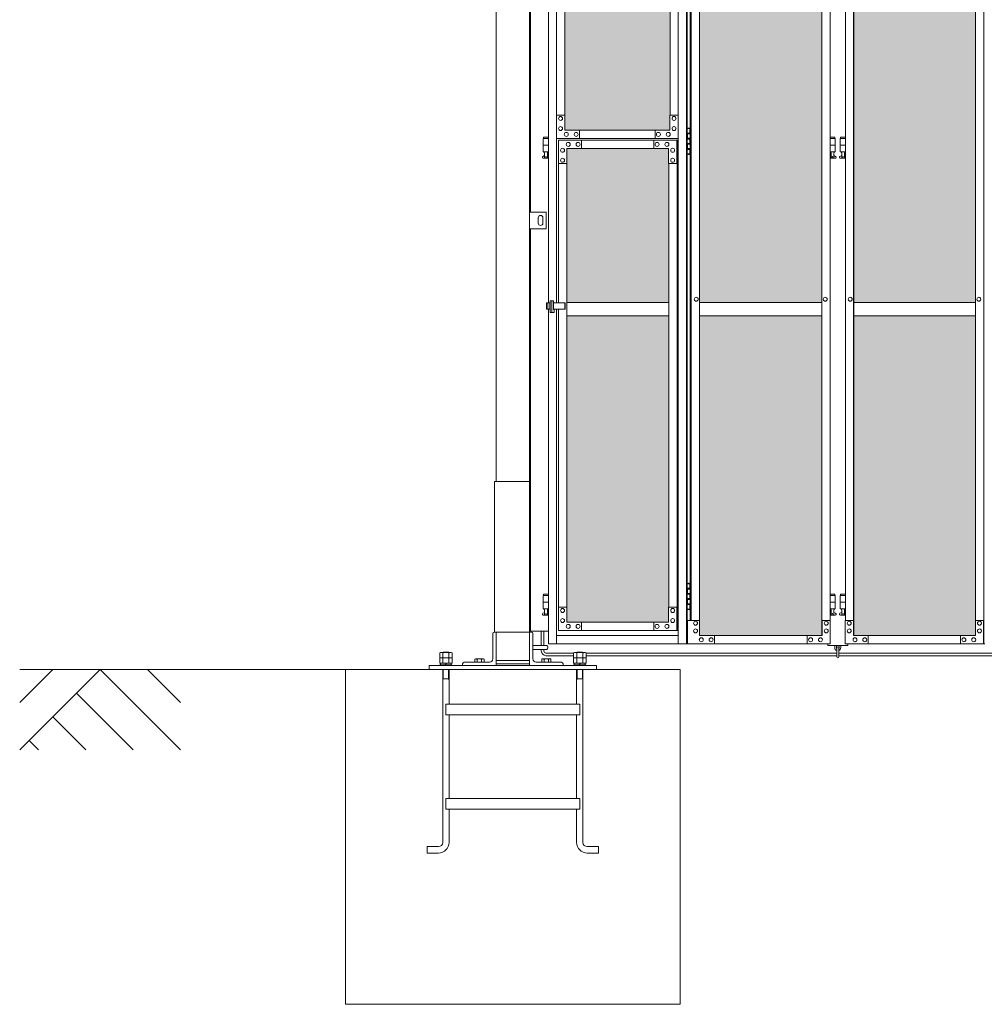
# Model space of a CAD drawing. Units: millimetres. Extents: x 4177 to 33146, y 470 to 10711.
# Drawn here: x 4177 to 7058, y 1248 to 4190 of the extents above; entities that cross this region are included whole.
import ezdxf

# ---------------------------------------------------------------- set-up
doc = ezdxf.new("R2010")
doc.units = ezdxf.units.MM
for name, color, linetype, lineweight in [('ハッチング', 171, 'Continuous', 9), ('実線', 3, 'Continuous', 18), ('細線', 4, 'Continuous', 9)]:
    doc.layers.add(name, color=color, linetype=linetype, lineweight=lineweight)

msp = doc.modelspace()

# ---------------------------------------------------------------- hatches: boundary and pattern name
at = {"layer": 'ハッチング', "ltscale": 0.05}
h = msp.add_hatch(dxfattribs=at)
h.set_pattern_fill('AR-B816', color=256, scale=0.2)
h.paths.add_polyline_path([(5805.7, 4344.6), (6119.6, 4344.6), (6119.6, 5274.6), (5805.7, 5274.6)])
h.paths.add_polyline_path([(6572.7, 5299.6), (6207.9, 5299.6), (6207.4, 5254.6), (6207.4, 4344.6), (6572.7, 4344.6)])
h.paths.add_polyline_path([(7031.4, 5254.6), (7031.4, 5299.6), (6667.9, 5299.6), (6667.9, 4344.6), (7031.9, 4344.6), (7031.9, 5254.6)], is_closed=False)
h.paths.add_polyline_path([(7460.3, 5299.6), (7096.8, 5299.6), (7096.3, 5254.6), (7096.3, 4344.6), (7460.3, 4344.6)])
h.paths.add_polyline_path([(7555.3, 4344.6), (7919.3, 4344.6), (7918.8, 5254.6), (7918.8, 5299.6), (7555.3, 5299.6)])
h.paths.add_polyline_path([(8347.7, 5299.6), (7984.2, 5299.6), (7983.7, 5254.6), (7983.7, 4344.6), (8347.7, 4344.6)])
h.paths.add_polyline_path([(8806.2, 5254.6), (8806.2, 5299.6), (8442.7, 5299.6), (8442.7, 4344.6), (8806.7, 4344.6), (8806.7, 5254.6)], is_closed=False)
h.paths.add_polyline_path([(9235.1, 5299.6), (8871.6, 5299.6), (8871.1, 5254.6), (8871.1, 4344.6), (9235.1, 4344.6)])
h.paths.add_polyline_path([(9330.1, 4344.6), (9694.1, 4344.6), (9693.6, 5254.6), (9693.6, 5299.6), (9330.1, 5299.6)])
h.paths.add_polyline_path([(9758.5, 4344.6), (10122.5, 4344.6), (10122.5, 5299.6), (9759, 5299.6), (9758.5, 5254.6)])
h.paths.add_polyline_path([(10641, 5254.6), (10641, 5299.6), (10277.5, 5299.6), (10277.5, 4344.6), (10641.5, 4344.6), (10641.5, 5254.6)], is_closed=False)
h.paths.add_polyline_path([(10705.9, 4344.6), (11069.9, 4344.6), (11069.9, 5299.6), (10706.4, 5299.6), (10705.9, 5254.6)])
h.paths.add_polyline_path([(11164.9, 4344.6), (11528.9, 4344.6), (11528.4, 5254.6), (11528.4, 5299.6), (11164.9, 5299.6)])
h.paths.add_polyline_path([(11593.3, 4344.6), (11957.3, 4344.6), (11957.3, 5299.6), (11593.8, 5299.6), (11593.3, 5254.6)])
h.paths.add_polyline_path([(12052.3, 4344.6), (12416.3, 4344.6), (12415.8, 5254.6), (12415.8, 5299.6), (12052.3, 5299.6)])
h.paths.add_polyline_path([(12480.7, 4344.6), (12844.7, 4344.6), (12844.7, 5299.6), (12481.2, 5299.6), (12480.7, 5254.6)])
h.paths.add_polyline_path([(12939.7, 4344.6), (13303.7, 4344.6), (13303.2, 5254.6), (13303.2, 5299.6), (12939.7, 5299.6)])
h.paths.add_polyline_path([(13368.1, 4344.6), (13732.1, 4344.6), (13732.1, 5299.6), (13368.6, 5299.6), (13368.1, 5254.6)])
h.paths.add_polyline_path([(14190.6, 5254.6), (14190.6, 5299.6), (13827.1, 5299.6), (13827.1, 4344.6), (14191.1, 4344.6), (14191.1, 5254.6)], is_closed=False)
h.paths.add_polyline_path([(14619.5, 5299.6), (14256, 5299.6), (14255.5, 5254.6), (14255.5, 4344.6), (14619.5, 4344.6)])
h.paths.add_polyline_path([(5805.7, 4304.6), (5805.7, 3859.6), (5849.5, 3859.6), (6075, 3859.6), (6119.2, 3859.6), (6119.6, 3904.6), (6119.6, 4304.6)])
h.paths.add_polyline_path([(5811.6, 3344.6), (6115.7, 3344.6), (6115.3, 3759.6), (6115.3, 3804.6), (6071, 3804.6), (5855, 3804.6), (5811.6, 3804.6)])
h.paths.add_polyline_path([(5811.6, 2389.6), (5855.4, 2389.6), (6071, 2389.6), (6115.3, 2389.6), (6115.7, 2434.6), (6115.7, 3304.6), (5811.6, 3304.6)])
h.paths.add_polyline_path([(6572.7, 2349.6), (6572.7, 3304.6), (6207.4, 3304.6), (6207.9, 2394.6), (6207.9, 2349.6), (6252.1, 2349.6), (6529.4, 2349.6)])
h.paths.add_polyline_path([(6572.7, 3344.6), (6572.7, 4304.6), (6207.4, 4304.6), (6207.4, 3344.6)])
h.paths.add_polyline_path([(6667.9, 4304.6), (6667.9, 3344.6), (7031.9, 3344.6), (7031.9, 4304.6)])
h.paths.add_polyline_path([(6667.9, 3304.6), (6667.9, 2349.6), (6711.5, 2349.6), (6987.4, 2349.6), (7031.4, 2349.6), (7031.9, 2394.6), (7031.9, 3304.6)])
h.paths.add_polyline_path([(7460.3, 2349.6), (7460.3, 3304.6), (7096.3, 3304.6), (7096.8, 2394.6), (7096.8, 2349.6), (7140.8, 2349.6), (7417.2, 2349.6)])
h.paths.add_polyline_path([(7096.3, 3344.6), (7460.3, 3344.6), (7460.3, 4304.6), (7096.3, 4304.6)])
h.paths.add_polyline_path([(7555.3, 4304.6), (7555.3, 3344.6), (7919.3, 3344.6), (7919.3, 4304.6)])
h.paths.add_polyline_path([(7555.3, 3304.6), (7555.3, 2349.6), (7598.9, 2349.6), (7874.8, 2349.6), (7918.8, 2349.6), (7919.3, 2394.6), (7919.3, 3304.6)])
h.paths.add_polyline_path([(8347.7, 2349.6), (8347.7, 3304.6), (7983.7, 3304.6), (7984.2, 2394.6), (7984.2, 2349.6), (8028.2, 2349.6), (8304.6, 2349.6)])
h.paths.add_polyline_path([(7983.7, 3344.6), (8347.7, 3344.6), (8347.7, 4304.6), (7983.7, 4304.6)])
h.paths.add_polyline_path([(8442.7, 4304.6), (8442.7, 3344.6), (8806.7, 3344.6), (8806.7, 4304.6)])
h.paths.add_polyline_path([(8442.7, 3304.6), (8442.7, 2349.6), (8486.3, 2349.6), (8762.2, 2349.6), (8806.2, 2349.6), (8806.7, 2394.6), (8806.7, 3304.6)])
h.paths.add_polyline_path([(9235.1, 2349.6), (9235.1, 3304.6), (8871.1, 3304.6), (8871.6, 2394.6), (8871.6, 2349.6), (8915.6, 2349.6), (9192, 2349.6)])
h.paths.add_polyline_path([(8871.1, 3344.6), (9235.1, 3344.6), (9235.1, 4304.6), (8871.1, 4304.6)])
h.paths.add_polyline_path([(9330.1, 4304.6), (9330.1, 3344.6), (9694.1, 3344.6), (9694.1, 4304.6)])
h.paths.add_polyline_path([(9330.1, 3304.6), (9330.1, 2349.6), (9373.7, 2349.6), (9649.6, 2349.6), (9693.6, 2349.6), (9694.1, 2394.6), (9694.1, 3304.6)])
h.paths.add_polyline_path([(10122.5, 2349.6), (10122.5, 3304.6), (9758.5, 3304.6), (9759, 2394.6), (9759, 2349.6), (9803, 2349.6), (10079.4, 2349.6)])
h.paths.add_polyline_path([(9758.5, 3344.6), (10122.5, 3344.6), (10122.5, 4304.6), (9758.5, 4304.6)])
h.paths.add_polyline_path([(10277.5, 4304.6), (10277.5, 3344.6), (10641.5, 3344.6), (10641.5, 4304.6)])
h.paths.add_polyline_path([(10277.5, 3304.6), (10277.5, 2349.6), (10321.1, 2349.6), (10597, 2349.6), (10641, 2349.6), (10641.5, 2394.6), (10641.5, 3304.6)])
h.paths.add_polyline_path([(11069.9, 2349.6), (11069.9, 3304.6), (10705.9, 3304.6), (10706.4, 2394.6), (10706.4, 2349.6), (10750.4, 2349.6), (11026.8, 2349.6)])
h.paths.add_polyline_path([(10705.9, 3344.6), (11069.9, 3344.6), (11069.9, 4304.6), (10705.9, 4304.6)])
h.paths.add_polyline_path([(11164.9, 3304.6), (11164.9, 2349.6), (11208.5, 2349.6), (11484.4, 2349.6), (11528.4, 2349.6), (11528.9, 2394.6), (11528.9, 3304.6)])
h.paths.add_polyline_path([(11164.9, 4304.6), (11164.9, 3344.6), (11528.9, 3344.6), (11528.9, 4304.6)])
h.paths.add_polyline_path([(11593.3, 3344.6), (11957.3, 3344.6), (11957.3, 4304.6), (11593.3, 4304.6)])
h.paths.add_polyline_path([(11957.3, 2349.6), (11957.3, 3304.6), (11593.3, 3304.6), (11593.8, 2394.6), (11593.8, 2349.6), (11637.8, 2349.6), (11914.2, 2349.6)])
h.paths.add_polyline_path([(12052.3, 3304.6), (12052.3, 2349.6), (12095.9, 2349.6), (12371.8, 2349.6), (12415.8, 2349.6), (12416.3, 2394.6), (12416.3, 3304.6)])
h.paths.add_polyline_path([(12052.3, 4304.6), (12052.3, 3344.6), (12416.3, 3344.6), (12416.3, 4304.6)])
h.paths.add_polyline_path([(12480.7, 3344.6), (12844.7, 3344.6), (12844.7, 4304.6), (12480.7, 4304.6)])
h.paths.add_polyline_path([(12844.7, 2349.6), (12844.7, 3304.6), (12480.7, 3304.6), (12481.2, 2394.6), (12481.2, 2349.6), (12525.2, 2349.6), (12801.6, 2349.6)])
h.paths.add_polyline_path([(12939.7, 3304.6), (12939.7, 2349.6), (12983.3, 2349.6), (13259.2, 2349.6), (13303.2, 2349.6), (13303.7, 2394.6), (13303.7, 3304.6)])
h.paths.add_polyline_path([(12939.7, 4304.6), (12939.7, 3344.6), (13303.7, 3344.6), (13303.7, 4304.6)])
h.paths.add_polyline_path([(13368.1, 3344.6), (13732.1, 3344.6), (13732.1, 4304.6), (13368.1, 4304.6)])
h.paths.add_polyline_path([(13732.1, 2349.6), (13732.1, 3304.6), (13368.1, 3304.6), (13368.6, 2394.6), (13368.6, 2349.6), (13412.6, 2349.6), (13689, 2349.6)])
h.paths.add_polyline_path([(13827.1, 3304.6), (13827.1, 2349.6), (13870.7, 2349.6), (14146.6, 2349.6), (14190.6, 2349.6), (14191.1, 2394.6), (14191.1, 3304.6)])
h.paths.add_polyline_path([(13827.1, 4304.6), (13827.1, 3344.6), (14191.1, 3344.6), (14191.1, 4304.6)])
h.paths.add_polyline_path([(14255.5, 3344.6), (14619.5, 3344.6), (14619.5, 4304.6), (14255.5, 4304.6)])
h.paths.add_polyline_path([(14256, 2349.6), (14300, 2349.6), (14576.4, 2349.6), (14619.5, 2349.6), (14619.5, 3304.6), (14255.5, 3304.6), (14256, 2394.6)])
h.paths.add_polyline_path([(18644.1, 3304.6), (18271.6, 3304.6), (18271.6, 2394.6), (18271.6, 2349.6), (18316.6, 2349.6), (18595.7, 2349.6), (18606.1, 2360), (18651.1, 2366), (18644.1, 2394.6)])
h.paths.add_polyline_path([(18644.1, 4304.6), (18271.6, 4304.6), (18271.6, 3344.6), (18644.1, 3344.6)])
h.paths.add_polyline_path([(18644.1, 5254.6), (18644.1, 5299.6), (18599.1, 5299.6), (18316.6, 5299.6), (18271.6, 5299.6), (18271.6, 5254.6), (18271.6, 4344.6), (18644.1, 4344.6)])

# ---------------------------------------------------------------- linework, layer by layer
at = {"layer": '実線', "ltscale": 0.05}
for p, q in [((5600, 7260), (5600, 2810)), ((5700, 6860), (5700, 2260)), ((5703, 3615), (5703, 5950)), ((5750, 3615), (5700, 3615)), ((5700, 3615), (5700, 3565)), ((5726, 3598), (5726, 3590)), ((5726, 3582), (5726, 3590)), ((5740, 3598), (5740, 3590)), ((5740, 3582), (5740, 3590)), ((5750, 3565), (5750, 3615)), ((5700, 3565), (5750, 3565)), ((5703, 2363), (5703, 3565)), ((5811.6, 3344.6), (6115.7, 3344.6)), ((6207.4, 3344.6), (6572.7, 3344.6)), ((6667.9, 3344.6), (7031.9, 3344.6)), ((6115.7, 3304.6), (5811.6, 3304.6)), ((6572.7, 3304.6), (6207.4, 3304.6)), ((7031.9, 3304.6), (6667.9, 3304.6)), ((5756.2, 2363), (5703, 2363)), ((5434, 2299.4), (5431.5, 2298)), ((5431.5, 2298), (5431.5, 2283.4)), ((5466, 2299.4), (5434, 2299.4)), ((5440.8, 2298), (5440.8, 2283.4)), ((5459.2, 2298), (5459.2, 2283.4)), ((5466, 2299.4), (5468.5, 2298)), ((5468.5, 2298), (5468.5, 2283.4)), ((5834, 2299.4), (5831.5, 2298)), ((5831.5, 2298), (5831.5, 2283.4)), ((5866, 2299.4), (5834, 2299.4)), ((5840.8, 2298), (5840.8, 2283.4)), ((5859.2, 2298), (5859.2, 2283.4)), ((5866, 2299.4), (5868.5, 2298)), ((5868.5, 2298), (5868.5, 2283.4)), ((5468.5, 2283.4), (5431.5, 2283.4)), ((5434, 2283.4), (5431.5, 2282)), ((5431.5, 2282), (5431.5, 2267.4)), ((5468.5, 2267.4), (5431.5, 2267.4)), ((5433.6, 2267.4), (5433.6, 2262.6)), ((5440.8, 2282), (5440.8, 2267.4)), ((5450, 2267.4), (5448.7, 2262.6)), ((5450, 2262.6), (5451.3, 2267.4)), ((5459.2, 2282), (5459.2, 2267.4)), ((5466, 2283.4), (5468.5, 2282)), ((5466.3, 2267.4), (5466.3, 2262.6)), ((5468.5, 2282), (5468.5, 2267.4)), ((5868.5, 2283.4), (5831.5, 2283.4)), ((5834, 2283.4), (5831.5, 2282)), ((5831.5, 2282), (5831.5, 2267.4)), ((5868.5, 2267.4), (5831.5, 2267.4)), ((5833.6, 2267.4), (5833.6, 2262.6)), ((5840.8, 2282), (5840.8, 2267.4)), ((5850, 2267.4), (5848.7, 2262.6)), ((5850, 2262.6), (5851.3, 2267.4)), ((5859.2, 2282), (5859.2, 2267.4)), ((5866, 2283.4), (5868.5, 2282)), ((5866.3, 2267.4), (5866.3, 2262.6)), ((5868.5, 2282), (5868.5, 2267.4)), ((5468, 2262.6), (5432, 2262.6)), ((5432, 2262.6), (5432, 2260)), ((5468, 2262.6), (5468, 2260)), ((5868, 2262.6), (5832, 2262.6)), ((5832, 2262.6), (5832, 2260)), ((5868, 2262.6), (5868, 2260))]:
    msp.add_line(p, q, dxfattribs=at)
at = {"layer": '実線'}
for p, q in [((5756.2, 5324.6), (5756.2, 3344.1)), ((5780.8, 5324.6), (5780.8, 3904.6)), ((6144.2, 5324.6), (6144.2, 2324.6)), ((6168.8, 5324.6), (6168.8, 2324.6)), ((6171, 5324.6), (6171, 2324.6)), ((6171, 3864.6), (6178.9, 3864.6)), ((6174.4, 3866.1), (6171.9, 3865.6)), ((6171.9, 3864.6), (6171.9, 3865.6)), ((6175.4, 3866.1), (6174.4, 3866.1)), ((6175.4, 3866.1), (6176.4, 3866.1)), ((6176.4, 3866.1), (6178.9, 3865.6)), ((6178.9, 3864.6), (6178.9, 3865.6)), ((6178.9, 3848.6), (6178.9, 3864.6)), ((6179.4, 3864.6), (6179.8, 3864.6)), ((6179.4, 3848.6), (6179.4, 3864.6)), ((5756.2, 3834.6), (5740.5, 3834.6)), ((5740.5, 3834.6), (5740.5, 3794.6)), ((5741.5, 3838.6), (5741.5, 3834.6)), ((5741.5, 3838.6), (5756.2, 3838.6)), ((5780.8, 3834.6), (5780.8, 3344.1)), ((6171.4, 3851.1), (6178.9, 3851.1)), ((6171.4, 3851.1), (6171.4, 3833.1)), ((6171.4, 3833.1), (6178.9, 3833.1)), ((6171.9, 3851.1), (6171.9, 3833.1)), ((6171.9, 3848.6), (6179.4, 3848.6)), ((6171.9, 3835.6), (6179.4, 3835.6)), ((6178.9, 3817.6), (6178.9, 3835.6)), ((6179.4, 3817.6), (6179.4, 3835.6)), ((6597.6, 3838.6), (6611.9, 3838.6)), ((6612.9, 3834.6), (6597.6, 3834.6)), ((6611.9, 3838.6), (6611.9, 3834.6)), ((6612.9, 3834.6), (6612.9, 3794.6)), ((6643.1, 3834.6), (6627.9, 3834.6)), ((6627.9, 3834.6), (6627.9, 3794.6)), ((6628.9, 3838.6), (6628.9, 3834.6)), ((6628.9, 3838.6), (6643.1, 3838.6)), ((5756.2, 3814.6), (5740.5, 3814.6)), ((6171.4, 3820.1), (6171.9, 3820.1)), ((6171.4, 3820.1), (6171.4, 3802.1)), ((6171.4, 3802.1), (6178.9, 3802.1)), ((6171.9, 3820.1), (6178.9, 3820.1)), ((6171.9, 3820.1), (6171.9, 3802.1)), ((6171.9, 3817.6), (6179.4, 3817.6)), ((6171.9, 3804.6), (6179.4, 3804.6)), ((6178.9, 3788.6), (6178.9, 3804.6)), ((6179.4, 3788.6), (6179.4, 3804.6)), ((6612.9, 3814.6), (6597.6, 3814.6)), ((6643.1, 3814.6), (6627.9, 3814.6)), ((5739.6, 3781.2), (5744.8, 3784)), ((5756.2, 3794.6), (5740.5, 3794.6)), ((5741, 3775.6), (5756.2, 3775.6)), ((5744, 3794.6), (5744, 3791.6)), ((5744, 3791.6), (5744.8, 3791.6)), ((5744.8, 3776.6), (5744.8, 3791.6)), ((5744.8, 3776.6), (5753.2, 3776.6)), ((5753.2, 3776.6), (5753.2, 3791.6)), ((5754, 3791.6), (5753.2, 3791.6)), ((5756.2, 3782.4), (5753.2, 3784)), ((5754, 3794.6), (5754, 3791.6)), ((6178.9, 3788.6), (6171, 3788.6)), ((6171.9, 3788.6), (6171.9, 3787.6)), ((6174.4, 3787.1), (6171.9, 3787.6)), ((6175.4, 3787.1), (6174.4, 3787.1)), ((6175.4, 3787.1), (6176.4, 3787.1)), ((6176.4, 3787.1), (6178.9, 3787.6)), ((6178.9, 3788.6), (6178.9, 3787.6)), ((6179.8, 3788.6), (6179.4, 3788.6)), ((6612.9, 3794.6), (6597.6, 3794.6)), ((6597.6, 3782.6), (6600.2, 3784)), ((6597.6, 3775.6), (6612.4, 3775.6)), ((6599.4, 3794.6), (6599.4, 3791.6)), ((6599.4, 3791.6), (6600.2, 3791.6)), ((6600.2, 3776.6), (6600.2, 3791.6)), ((6600.2, 3776.6), (6608.6, 3776.6)), ((6608.6, 3776.6), (6608.6, 3791.6)), ((6609.4, 3791.6), (6608.6, 3791.6)), ((6613.8, 3781.2), (6608.6, 3784)), ((6609.4, 3794.6), (6609.4, 3791.6)), ((6627, 3781.2), (6632.2, 3784)), ((6643.1, 3794.6), (6627.9, 3794.6)), ((6628.4, 3775.6), (6643.1, 3775.6)), ((6631.4, 3794.6), (6631.4, 3791.6)), ((6631.4, 3791.6), (6632.2, 3791.6)), ((6632.2, 3776.6), (6632.2, 3791.6)), ((6632.2, 3776.6), (6640.6, 3776.6)), ((6640.6, 3776.6), (6640.6, 3791.6)), ((6641.4, 3791.6), (6640.6, 3791.6)), ((6643.1, 3782.7), (6640.6, 3784)), ((6641.4, 3794.6), (6641.4, 3791.6)), ((5756.2, 3325.1), (5756.2, 2324.6)), ((5780.8, 3325.1), (5780.8, 2324.6)), ((5595, 2360), (5595, 2810)), ((5595, 2810), (5700, 2810)), ((6171, 2504.6), (6178.9, 2504.6)), ((6174.4, 2506.1), (6171.9, 2505.6)), ((6171.9, 2504.6), (6171.9, 2505.6)), ((6175.4, 2506.1), (6174.4, 2506.1)), ((6175.4, 2506.1), (6176.4, 2506.1)), ((6176.4, 2506.1), (6178.9, 2505.6)), ((6178.9, 2504.6), (6178.9, 2505.6)), ((6178.9, 2488.6), (6178.9, 2504.6)), ((6179.4, 2504.6), (6179.8, 2504.6)), ((6179.4, 2488.6), (6179.4, 2504.6)), ((5741.5, 2473.6), (5741.5, 2469.6)), ((5741.5, 2473.6), (5756.2, 2473.6)), ((6171.4, 2491.1), (6178.9, 2491.1)), ((6171.4, 2491.1), (6171.4, 2473.1)), ((6171.4, 2473.1), (6178.9, 2473.1)), ((6171.9, 2491.1), (6171.9, 2473.1)), ((6171.9, 2488.6), (6179.4, 2488.6)), ((6171.9, 2475.6), (6179.4, 2475.6)), ((6178.9, 2457.6), (6178.9, 2475.6)), ((6179.4, 2457.6), (6179.4, 2475.6)), ((6597.6, 2473.6), (6611.9, 2473.6)), ((6611.9, 2473.6), (6611.9, 2469.6)), ((6628.9, 2473.6), (6628.9, 2469.6)), ((6628.9, 2473.6), (6643.1, 2473.6)), ((5756.2, 2469.6), (5740.5, 2469.6)), ((5740.5, 2469.6), (5740.5, 2429.6)), ((5756.2, 2449.6), (5740.5, 2449.6)), ((6171.4, 2460.1), (6171.9, 2460.1)), ((6171.4, 2460.1), (6171.4, 2442.1)), ((6171.4, 2442.1), (6178.9, 2442.1)), ((6171.9, 2460.1), (6178.9, 2460.1)), ((6171.9, 2460.1), (6171.9, 2442.1)), ((6171.9, 2457.6), (6179.4, 2457.6)), ((6171.9, 2444.6), (6179.4, 2444.6)), ((6178.9, 2428.6), (6178.9, 2444.6)), ((6179.4, 2428.6), (6179.4, 2444.6)), ((6612.9, 2469.6), (6597.6, 2469.6)), ((6612.9, 2449.6), (6597.6, 2449.6)), ((6612.9, 2469.6), (6612.9, 2429.6)), ((6643.1, 2469.6), (6627.9, 2469.6)), ((6627.9, 2469.6), (6627.9, 2429.6)), ((6643.1, 2449.6), (6627.9, 2449.6)), ((5739.6, 2416.2), (5744.8, 2419)), ((5756.2, 2429.6), (5740.5, 2429.6)), ((5744, 2429.6), (5744, 2426.6)), ((5744, 2426.6), (5744.8, 2426.6)), ((5744.8, 2411.6), (5744.8, 2426.6)), ((5753.2, 2411.6), (5753.2, 2426.6)), ((5754, 2426.6), (5753.2, 2426.6)), ((5756.2, 2417.4), (5753.2, 2419)), ((5754, 2429.6), (5754, 2426.6)), ((6178.9, 2428.6), (6171, 2428.6)), ((6171.9, 2428.6), (6171.9, 2427.6)), ((6174.4, 2427.1), (6171.9, 2427.6)), ((6175.4, 2427.1), (6174.4, 2427.1)), ((6175.4, 2427.1), (6176.4, 2427.1)), ((6176.4, 2427.1), (6178.9, 2427.6)), ((6178.9, 2428.6), (6178.9, 2427.6)), ((6179.8, 2428.6), (6179.4, 2428.6)), ((6612.9, 2429.6), (6597.6, 2429.6)), ((6597.6, 2417.6), (6600.2, 2419)), ((6599.4, 2429.6), (6599.4, 2426.6)), ((6599.4, 2426.6), (6600.2, 2426.6)), ((6600.2, 2411.6), (6600.2, 2426.6)), ((6608.6, 2411.6), (6608.6, 2426.6)), ((6609.4, 2426.6), (6608.6, 2426.6)), ((6613.8, 2416.2), (6608.6, 2419)), ((6609.4, 2429.6), (6609.4, 2426.6)), ((6627, 2416.2), (6632.2, 2419)), ((6643.1, 2429.6), (6627.9, 2429.6)), ((6631.4, 2429.6), (6631.4, 2426.6)), ((6631.4, 2426.6), (6632.2, 2426.6)), ((6632.2, 2411.6), (6632.2, 2426.6)), ((6640.6, 2411.6), (6640.6, 2426.6)), ((6641.4, 2426.6), (6640.6, 2426.6)), ((6643.1, 2417.7), (6640.6, 2419)), ((6641.4, 2429.6), (6641.4, 2426.6)), ((5741, 2410.6), (5756.2, 2410.6)), ((5744.8, 2411.6), (5753.2, 2411.6)), ((6597.6, 2410.6), (6612.4, 2410.6)), ((6600.2, 2411.6), (6608.6, 2411.6)), ((6628.4, 2410.6), (6643.1, 2410.6)), ((6632.2, 2411.6), (6640.6, 2411.6)), ((5590, 2355.5), (5590, 2280)), ((5700, 2360), (5594.5, 2360)), ((5600, 2260), (5600, 2360)), ((5700, 2360), (5705.5, 2360)), ((5710, 2355.5), (5710, 2280)), ((6590.4, 2324.6), (6590.4, 2319.6)), ((6650.4, 2319.6), (6650.4, 2324.6)), ((5442.1, 2300), (5441.5, 2299.4)), ((5442.1, 2300), (5457.9, 2300)), ((5457.9, 2300), (5458.5, 2299.4)), ((5710, 2320), (5749, 2320)), ((5710, 2308), (5749, 2308)), ((5842.1, 2300), (5841.5, 2299.4)), ((5842.1, 2300), (5857.9, 2300)), ((5857.9, 2300), (5858.5, 2299.4)), ((6590.4, 2319.6), (6650.4, 2319.6)), ((6611.4, 2319.6), (6611.4, 2313.6)), ((6616.4, 2313.6), (6616.4, 2319.6)), ((6617.4, 2312.6), (6617.4, 2286.6)), ((6623.4, 2286.6), (6623.4, 2312.6)), ((6624.4, 2313.6), (6624.4, 2319.6)), ((6629.4, 2319.6), (6629.4, 2313.6)), ((5500, 2265.5), (5500, 2260)), ((5504.5, 2270), (5580, 2270)), ((5538, 2280), (5536.1, 2278.9)), ((5536.1, 2278.9), (5536.1, 2270)), ((5538, 2280), (5562, 2280)), ((5539.6, 2280), (5539.6, 2280)), ((5539.6, 2280), (5540.2, 2280)), ((5540.2, 2280), (5540.8, 2279.9)), ((5540.8, 2279.9), (5541.3, 2279.9)), ((5541.3, 2279.9), (5541.8, 2279.7)), ((5541.8, 2279.7), (5542.3, 2279.6)), ((5542.3, 2279.6), (5542.6, 2279.5)), ((5542.6, 2279.5), (5542.9, 2279.3)), ((5542.9, 2279.3), (5543, 2279.1)), ((5543, 2279.1), (5543.1, 2278.9)), ((5543.1, 2278.9), (5543.2, 2279.1)), ((5543.1, 2278.9), (5543.1, 2278.9)), ((5543.1, 2278.9), (5543.1, 2270)), ((5543.2, 2279.1), (5543.5, 2279.3)), ((5543.5, 2279.3), (5544, 2279.5)), ((5544, 2279.5), (5544.7, 2279.6)), ((5544.7, 2279.6), (5545.5, 2279.7)), ((5545.5, 2279.7), (5546.5, 2279.9)), ((5546.5, 2279.9), (5547.6, 2279.9)), ((5547.6, 2279.9), (5548.8, 2280)), ((5548.8, 2280), (5550, 2280)), ((5550, 2280), (5551.2, 2280)), ((5551.2, 2280), (5552.4, 2279.9)), ((5552.4, 2279.9), (5553.5, 2279.9)), ((5553.5, 2279.9), (5554.5, 2279.7)), ((5554.5, 2279.7), (5555.3, 2279.6)), ((5555.3, 2279.6), (5556, 2279.5)), ((5556, 2279.5), (5556.5, 2279.3)), ((5556.5, 2279.3), (5556.8, 2279.1)), ((5556.8, 2279.1), (5556.9, 2278.9)), ((5556.9, 2278.9), (5557, 2279.1)), ((5556.9, 2278.9), (5556.9, 2278.9)), ((5556.9, 2278.9), (5556.9, 2278.9)), ((5556.9, 2278.9), (5556.9, 2270)), ((5557, 2279.1), (5557.1, 2279.3)), ((5557.1, 2279.3), (5557.4, 2279.5)), ((5557.4, 2279.5), (5557.7, 2279.6)), ((5557.7, 2279.6), (5558.2, 2279.7)), ((5558.2, 2279.7), (5558.7, 2279.9)), ((5558.7, 2279.9), (5559.2, 2279.9)), ((5559.2, 2279.9), (5559.8, 2280)), ((5559.8, 2280), (5560.4, 2280)), ((5562, 2280), (5563.9, 2278.9)), ((5563.9, 2278.9), (5563.9, 2270)), ((5600, 2275), (5700, 2275)), ((5795.5, 2270), (5720, 2270)), ((5738, 2280), (5736.1, 2278.9)), ((5736.1, 2278.9), (5736.1, 2270)), ((5738, 2280), (5762, 2280)), ((5739.6, 2280), (5739.6, 2280)), ((5739.6, 2280), (5740.2, 2280)), ((5740.2, 2280), (5740.8, 2279.9)), ((5740.8, 2279.9), (5741.3, 2279.9)), ((5741.3, 2279.9), (5741.8, 2279.7)), ((5741.8, 2279.7), (5742.3, 2279.6)), ((5742.3, 2279.6), (5742.6, 2279.5)), ((5742.6, 2279.5), (5742.9, 2279.3)), ((5742.9, 2279.3), (5743, 2279.1)), ((5743, 2279.1), (5743.1, 2278.9)), ((5743.1, 2278.9), (5743.2, 2279.1)), ((5743.1, 2278.9), (5743.1, 2278.9)), ((5743.1, 2278.9), (5743.1, 2270)), ((5743.2, 2279.1), (5743.5, 2279.3)), ((5743.5, 2279.3), (5744, 2279.5)), ((5744, 2279.5), (5744.7, 2279.6)), ((5744.7, 2279.6), (5745.5, 2279.7)), ((5745.5, 2279.7), (5746.5, 2279.9)), ((5746.5, 2279.9), (5747.6, 2279.9)), ((5747.6, 2279.9), (5748.8, 2280)), ((5748.8, 2280), (5750, 2280)), ((5750, 2280), (5751.2, 2280)), ((5751.2, 2280), (5752.4, 2279.9)), ((5752.4, 2279.9), (5753.5, 2279.9)), ((5753.5, 2279.9), (5754.5, 2279.7)), ((5754.5, 2279.7), (5755.3, 2279.6)), ((5755.3, 2279.6), (5756, 2279.5)), ((5756, 2279.5), (5756.5, 2279.3)), ((5756.5, 2279.3), (5756.8, 2279.1)), ((5756.8, 2279.1), (5756.9, 2278.9)), ((5756.9, 2278.9), (5757, 2279.1)), ((5756.9, 2278.9), (5756.9, 2278.9)), ((5756.9, 2278.9), (5756.9, 2278.9)), ((5756.9, 2278.9), (5756.9, 2270)), ((5757, 2279.1), (5757.1, 2279.3)), ((5757.1, 2279.3), (5757.4, 2279.5)), ((5757.4, 2279.5), (5757.7, 2279.6)), ((5757.7, 2279.6), (5758.2, 2279.7)), ((5758.2, 2279.7), (5758.7, 2279.9)), ((5758.7, 2279.9), (5759.2, 2279.9)), ((5759.2, 2279.9), (5759.8, 2280)), ((5759.8, 2280), (5760.4, 2280)), ((5762, 2280), (5763.9, 2278.9)), ((5763.9, 2278.9), (5763.9, 2270)), ((5800, 2265.5), (5800, 2260)), ((6150, 2248), (5150, 2248)), ((5150, 1248), (5150, 2248)), ((5900, 2260), (5400, 2260)), ((5400, 2260), (5400, 2248)), ((5440.5, 2248), (5440.5, 1731.5)), ((5459.5, 2248), (5459.5, 2145)), ((5600, 2265), (5700, 2265)), ((5840.5, 2248), (5840.5, 2145)), ((5859.5, 2248), (5859.5, 1731.5)), ((5900, 2260), (5900, 2248)), ((6150, 1248), (6150, 2248)), ((5440.5, 2220), (5459.5, 2220)), ((5840.5, 2220), (5859.5, 2220)), ((5450, 2145), (5850, 2145)), ((5450, 2145), (5450, 2113)), ((5850, 2145), (5850, 2113)), ((5450, 2113), (5850, 2113)), ((5459.5, 2113), (5459.5, 1863)), ((5840.5, 2113), (5840.5, 1863)), ((5450, 1863), (5850, 1863)), ((5450, 1863), (5450, 1831)), ((5850, 1863), (5850, 1831)), ((5450, 1831), (5850, 1831)), ((5459.5, 1831), (5459.5, 1731.5)), ((5840.5, 1831), (5840.5, 1731.5)), ((5394.5, 1719), (5428, 1719)), ((5394.5, 1719), (5394.5, 1700)), ((5905.5, 1719), (5872, 1719)), ((5905.5, 1719), (5905.5, 1700)), ((5394.5, 1700), (5428, 1700)), ((5905.5, 1700), (5872, 1700)), ((6150, 1248), (5150, 1248))]:
    msp.add_line(p, q, dxfattribs=at)
at = {"layer": '実線', "linetype": 'Continuous'}
for p, q in [((7056.3, 2324.6), (7056.3, 5324.6)), ((6572.7, 2349.6), (6572.7, 5299.6)), ((6573, 5299.6), (6573, 2349.6)), ((6667.5, 2349.6), (6667.5, 5299.6)), ((6667.9, 5299.6), (6667.9, 2349.6)), ((5805.3, 3859.6), (5805.3, 5274.6)), ((5805.7, 5274.6), (5805.7, 3859.6)), ((6119.6, 5274.6), (6119.6, 3904.6)), ((6179.8, 5254.6), (6179.8, 2394.6)), ((6182.9, 2394.6), (6182.9, 5254.6)), ((6207.4, 5254.6), (6207.4, 2394.6)), ((6597.6, 2394.6), (6597.6, 5254.6)), ((6643.1, 2394.6), (6643.1, 5254.6)), ((7031.9, 5254.6), (7031.9, 2394.6)), ((5780.3, 3834.6), (5780.3, 3904.6)), ((5780.3, 3904.6), (5805.3, 3904.6)), ((5780.3, 3834.6), (5780.3, 3904.6)), ((5780.3, 3904.6), (5805.3, 3904.6)), ((5792.6, 3900.6), (5792.5, 3900.6)), ((5792.6, 3900.6), (5792.5, 3900.6)), ((5792.6, 3888.6), (5792.5, 3888.6)), ((5792.6, 3888.6), (5792.5, 3888.6)), ((5804.9, 3904.6), (5804.9, 3859.6)), ((5804.9, 3904.6), (5804.9, 3859.6)), ((6119.2, 3859.6), (6119.2, 3904.6)), ((6119.2, 3904.6), (6144.2, 3904.6)), ((6131.4, 3900.6), (6131.3, 3900.6)), ((6131.4, 3888.6), (6131.3, 3888.6)), ((6143.7, 3904.6), (6143.7, 3834.6)), ((5792.5, 3870.6), (5792.4, 3870.6)), ((5792.5, 3870.6), (5792.4, 3870.6)), ((5792.5, 3858.6), (5792.4, 3858.6)), ((5792.5, 3858.6), (5792.4, 3858.6)), ((6119.2, 3859.6), (5804.9, 3859.6)), ((5849.1, 3859.6), (5849.1, 3834.6)), ((5849.1, 3859.6), (5849.1, 3834.6)), ((5849.5, 3834.6), (5849.5, 3859.6)), ((5849.5, 3834.6), (5849.5, 3859.6)), ((6075, 3859.6), (6075, 3834.6)), ((6131.4, 3870.6), (6131.3, 3870.6)), ((6131.4, 3858.6), (6131.3, 3858.6)), ((5780.3, 3834.6), (6144.2, 3834.6)), ((6143.3, 3829.6), (5786.2, 3829.6)), ((5786.2, 3829.6), (5786.2, 3759.6)), ((5786.2, 3829.6), (5786.2, 3759.6)), ((5809.7, 3853.1), (5809.6, 3853.1)), ((5809.7, 3853.1), (5809.6, 3853.1)), ((5809.7, 3841.1), (5809.6, 3841.1)), ((5809.7, 3841.1), (5809.6, 3841.1)), ((5839.1, 3853.1), (5839.1, 3853.1)), ((5839.1, 3853.1), (5839.1, 3853.1)), ((5839.1, 3841.1), (5839.1, 3841.1)), ((5839.1, 3841.1), (5839.1, 3841.1)), ((5855, 3804.6), (5855, 3829.6)), ((5855, 3804.6), (5855, 3829.6)), ((5855.4, 3829.6), (5855.4, 3804.6)), ((5855.4, 3829.6), (5855.4, 3804.6)), ((6071, 3804.6), (6071, 3829.6)), ((6084.7, 3853.1), (6084.6, 3853.1)), ((6084.7, 3841.1), (6084.6, 3841.1)), ((6114.2, 3853.1), (6114.1, 3853.1)), ((6114.2, 3841.1), (6114.1, 3841.1)), ((6139.8, 3759.6), (6139.8, 3829.6)), ((6140.3, 3829.6), (6140.3, 2364.6)), ((6143.3, 3829.6), (6143.3, 2364.6)), ((5798.4, 3805.6), (5798.3, 3805.6)), ((5798.4, 3805.6), (5798.3, 3805.6)), ((6115.3, 3804.6), (5810.8, 3804.6)), ((5810.8, 3759.6), (5810.8, 3804.6)), ((5810.8, 3759.6), (5810.8, 3804.6)), ((5811.2, 2389.6), (5811.2, 3804.6)), ((5811.6, 2389.6), (5811.6, 3804.6)), ((5815.6, 3823.1), (5815.5, 3823.1)), ((5815.6, 3823.1), (5815.5, 3823.1)), ((5815.6, 3811.1), (5815.5, 3811.1)), ((5815.6, 3811.1), (5815.5, 3811.1)), ((5845, 3823.1), (5844.9, 3823.1)), ((5845, 3823.1), (5844.9, 3823.1)), ((5845, 3811.1), (5844.9, 3811.1)), ((5845, 3811.1), (5844.9, 3811.1)), ((6080.8, 3823.1), (6080.7, 3823.1)), ((6080.8, 3811.1), (6080.7, 3811.1)), ((6110.2, 3823.1), (6110.2, 3823.1)), ((6110.2, 3811.1), (6110.2, 3811.1)), ((6115.3, 3804.6), (6115.3, 3759.6)), ((6127.4, 3805.6), (6127.3, 3805.6)), ((5798.4, 3793.6), (5798.3, 3793.6)), ((5798.4, 3793.6), (5798.3, 3793.6)), ((5798.5, 3775.6), (5798.4, 3775.6)), ((5798.5, 3775.6), (5798.4, 3775.6)), ((6127.4, 3793.6), (6127.3, 3793.6)), ((6127.4, 3775.6), (6127.3, 3775.6)), ((5786.2, 3759.6), (5811.2, 3759.6)), ((5786.2, 3759.6), (5811.2, 3759.6)), ((5786.7, 3344.1), (5786.7, 3759.6)), ((5798.5, 3763.6), (5798.4, 3763.6)), ((5798.5, 3763.6), (5798.4, 3763.6)), ((6115.3, 3759.6), (6140.3, 3759.6)), ((6115.7, 3759.6), (6115.7, 2434.6)), ((6127.4, 3763.6), (6127.3, 3763.6)), ((6197.5, 3360.6), (6197.6, 3360.6)), ((6582.8, 3360.6), (6582.9, 3360.6)), ((6657.8, 3360.6), (6657.7, 3360.6)), ((7041.8, 3360.6), (7041.7, 3360.6)), ((5750.5, 3344.1), (5750.5, 3325.1)), ((5750.5, 3344.1), (5761.9, 3344.1)), ((5761.9, 3325.1), (5750.5, 3325.1)), ((5755, 3344.1), (5755, 3325.1)), ((5760.7, 3344.1), (5760.7, 3325.1)), ((5761.9, 3349.6), (5771.7, 3349.6)), ((5761.9, 3314.6), (5761.9, 3349.6)), ((5766.8, 3314.6), (5766.8, 3349.6)), ((5771.7, 3349.6), (5771.7, 3323.6)), ((5771.7, 3344.1), (5806.2, 3344.1)), ((5806.2, 3325.1), (5771.7, 3325.1)), ((5786.7, 2434.6), (5786.7, 3325.1)), ((5805.4, 3344.1), (5805.4, 3325.1)), ((5806.2, 3344.1), (5806.2, 3325.1)), ((6197.5, 3348.6), (6197.6, 3348.6)), ((6582.8, 3348.6), (6582.9, 3348.6)), ((6657.8, 3348.6), (6657.7, 3348.6)), ((7041.8, 3348.6), (7041.7, 3348.6)), ((5773.4, 3314.6), (5761.9, 3314.6)), ((5771.7, 3323.6), (5773.4, 3323.6)), ((5773.4, 3323.6), (5773.4, 3314.6)), ((5786.2, 2364.6), (5786.2, 2434.6)), ((5786.2, 2434.6), (5811.2, 2434.6)), ((5786.2, 2364.6), (5786.2, 2434.6)), ((5786.2, 2434.6), (5811.2, 2434.6)), ((5798.5, 2430.6), (5798.4, 2430.6)), ((5798.5, 2430.6), (5798.4, 2430.6)), ((5798.5, 2418.6), (5798.4, 2418.6)), ((5798.5, 2418.6), (5798.4, 2418.6)), ((5810.8, 2434.6), (5810.8, 2389.6)), ((5810.8, 2434.6), (5810.8, 2389.6)), ((6115.3, 2389.6), (6115.3, 2434.6)), ((6115.3, 2434.6), (6140.3, 2434.6)), ((6127.4, 2430.6), (6127.3, 2430.6)), ((6127.4, 2418.6), (6127.3, 2418.6)), ((6139.8, 2434.6), (6139.8, 2364.6)), ((5798.4, 2400.6), (5798.3, 2400.6)), ((5798.4, 2400.6), (5798.3, 2400.6)), ((5798.4, 2388.6), (5798.3, 2388.6)), ((5798.4, 2388.6), (5798.3, 2388.6)), ((6115.3, 2389.6), (5810.8, 2389.6)), ((5815.6, 2383.1), (5815.5, 2383.1)), ((5815.6, 2383.1), (5815.5, 2383.1)), ((5845, 2383.1), (5844.9, 2383.1)), ((5845, 2383.1), (5844.9, 2383.1)), ((5855, 2389.6), (5855, 2364.6)), ((5855, 2389.6), (5855, 2364.6)), ((5855.4, 2364.6), (5855.4, 2389.6)), ((5855.4, 2364.6), (5855.4, 2389.6)), ((6071, 2389.6), (6071, 2364.6)), ((6080.8, 2383.1), (6080.7, 2383.1)), ((6110.2, 2383.1), (6110.2, 2383.1)), ((6127.4, 2400.6), (6127.3, 2400.6)), ((6127.4, 2388.6), (6127.3, 2388.6)), ((6171.9, 2324.6), (6171.9, 2394.6)), ((6171.9, 2394.6), (6207.9, 2394.6)), ((6195.6, 2392.6), (6195.7, 2392.6)), ((6207.9, 2394.6), (6207.9, 2349.6)), ((6573, 2394.6), (6598.1, 2394.6)), ((6573.5, 2394.6), (6573.5, 2349.6)), ((6585.8, 2392.6), (6585.9, 2392.6)), ((6598.1, 2324.6), (6598.1, 2394.6)), ((6642.5, 2324.6), (6642.5, 2394.6)), ((6642.5, 2394.6), (6667.5, 2394.6)), ((6654.8, 2392.6), (6654.7, 2392.6)), ((6667, 2394.6), (6667, 2349.6)), ((7031.4, 2349.6), (7031.4, 2394.6)), ((7031.4, 2394.6), (7056.3, 2394.6)), ((7043.6, 2392.6), (7043.5, 2392.6)), ((7055.8, 2394.6), (7055.8, 2324.6)), ((6143.3, 2364.6), (5786.2, 2364.6)), ((5815.6, 2371.1), (5815.5, 2371.1)), ((5815.6, 2371.1), (5815.5, 2371.1)), ((5845, 2371.1), (5844.9, 2371.1)), ((5845, 2371.1), (5844.9, 2371.1)), ((6080.8, 2371.1), (6080.7, 2371.1)), ((6110.2, 2371.1), (6110.2, 2371.1)), ((6195.6, 2380.6), (6195.7, 2380.6)), ((6195.6, 2369.6), (6195.7, 2369.6)), ((6195.6, 2357.6), (6195.7, 2357.6)), ((6585.8, 2380.6), (6585.9, 2380.6)), ((6585.8, 2369.6), (6585.9, 2369.6)), ((6585.8, 2357.6), (6585.9, 2357.6)), ((6654.8, 2380.6), (6654.7, 2380.6)), ((6654.8, 2369.6), (6654.7, 2369.6)), ((6654.8, 2357.6), (6654.7, 2357.6)), ((7043.6, 2380.6), (7043.5, 2380.6)), ((7043.6, 2369.6), (7043.5, 2369.6)), ((7043.6, 2357.6), (7043.5, 2357.6)), ((6171, 2324.6), (5756.2, 2324.6)), ((5780.8, 2349.6), (6144.2, 2349.6)), ((6171.9, 2324.6), (6598.1, 2324.6)), ((6573.5, 2349.6), (6207.9, 2349.6)), ((6212.8, 2343.1), (6212.9, 2343.1)), ((6212.8, 2331.1), (6212.9, 2331.1)), ((6242.2, 2343.1), (6242.3, 2343.1)), ((6242.2, 2331.1), (6242.3, 2331.1)), ((6252.1, 2349.6), (6252.1, 2324.6)), ((6528.9, 2349.6), (6528.9, 2324.6)), ((6529.4, 2349.6), (6529.4, 2324.6)), ((6539.2, 2343.1), (6539.3, 2343.1)), ((6539.2, 2331.1), (6539.3, 2331.1)), ((6568.6, 2343.1), (6568.7, 2343.1)), ((6568.6, 2331.1), (6568.7, 2331.1)), ((6642.5, 2324.6), (7059.7, 2324.6)), ((6667, 2349.6), (7031.4, 2349.6)), ((6671.9, 2343.1), (6671.8, 2343.1)), ((6671.9, 2331.1), (6671.8, 2331.1)), ((6701.2, 2343.1), (6701.1, 2343.1)), ((6701.2, 2331.1), (6701.1, 2331.1)), ((6711, 2349.6), (6711, 2324.6)), ((6711.5, 2324.6), (6711.5, 2349.6)), ((6987.4, 2324.6), (6987.4, 2349.6)), ((6997.1, 2343.1), (6997, 2343.1)), ((6997.1, 2331.1), (6997, 2331.1)), ((7026.5, 2343.1), (7026.4, 2343.1)), ((7026.5, 2331.1), (7026.4, 2331.1))]:
    msp.add_line(p, q, dxfattribs=at)
at = {"layer": '実線'}
for centre in [(5749, 3780.6), (6604.4, 3780.6), (6636.4, 3780.6), (5749, 2415.6), (6604.4, 2415.6), (6636.4, 2415.6)]:
    msp.add_circle(centre, 0.5, dxfattribs=at)
for centre, radius, start, end in [((5741, 3778.6), 3, 118.0725, 270), ((6612.4, 3778.6), 3, 270, 61.9275), ((6628.4, 3778.6), 3, 118.0725, 270), ((5741, 2413.6), 3, 118.0725, 270), ((6612.4, 2413.6), 3, 270, 61.9275), ((6628.4, 2413.6), 3, 118.0725, 270), ((5594.5, 2355.5), 4.5, 90, 180), ((5705.5, 2355.5), 4.5, 0, 90), ((5749, 2314), 6, 270, 90), ((6620.4, 2313.6), 9, 180, 250.5288), ((6620.4, 2313.6), 4, 180, 221.4096), ((6620.4, 2312.6), 3, 0, 180), ((6620.4, 2313.6), 9, 289.4712, 0), ((6620.4, 2313.6), 4, 318.5904, 0), ((5504.5, 2265.5), 4.5, 90, 180), ((5580, 2280), 10, 270, 0), ((5720, 2280), 10, 180, 270), ((5795.5, 2265.5), 4.5, 0, 90), ((6620.4, 2286.6), 3, 180, 0), ((5428, 1731.5), 12.5, 270, 0), ((5428, 1731.5), 31.5, 270, 0), ((5872, 1731.5), 31.5, 180, 270), ((5872, 1731.5), 12.5, 180, 270)]:
    msp.add_arc(centre, radius, start, end, dxfattribs=at)
at = {"layer": '実線', "ltscale": 0.05}
for centre, start, end in [((5733, 3598), 0, 180), ((5733, 3582), 180, 0)]:
    msp.add_arc(centre, 7, start, end, dxfattribs=at)
at = {"layer": '実線', "linetype": 'Continuous'}
for centre, major_axis, ratio in [((5792.5, 3894.6), (0, 6), 0.982231), ((5792.5, 3894.6), (0, 6), 0.982231), ((6131.3, 3894.6), (0, 6), 0.982231), ((5792.4, 3864.6), (0, 6), 0.982231), ((5792.4, 3864.6), (0, 6), 0.982231), ((6131.3, 3864.6), (0, 6), 0.982231), ((5809.6, 3847.1), (0, 6), 0.982231), ((5809.6, 3847.1), (0, 6), 0.982231), ((5839.1, 3847.1), (0, 6), 0.982231), ((5839.1, 3847.1), (0, 6), 0.982231), ((6084.6, 3847.1), (0, 6), 0.982231), ((6114.1, 3847.1), (0, 6), 0.982231), ((6197.6, 3354.6), (0, -6), 0.981571), ((6582.9, 3354.6), (0, -6), 0.981571), ((6657.7, 3354.6), (0, -6), 0.978207), ((7041.7, 3354.6), (0, -6), 0.978207), ((5798.4, 2424.6), (0, 6), 0.982231), ((5798.4, 2424.6), (0, 6), 0.982231), ((6127.3, 2424.6), (0, 6), 0.982231), ((5798.3, 2394.6), (0, 6), 0.982231), ((5798.3, 2394.6), (0, 6), 0.982231), ((5815.5, 2377.1), (0, 6), 0.982231), ((5815.5, 2377.1), (0, 6), 0.982231), ((5844.9, 2377.1), (0, 6), 0.982231), ((5844.9, 2377.1), (0, 6), 0.982231), ((6080.7, 2377.1), (0, 6), 0.982231), ((6110.2, 2377.1), (0, 6), 0.982231), ((6127.3, 2394.6), (0, 6), 0.982231)]:
    msp.add_ellipse(centre, major_axis=major_axis, ratio=ratio, dxfattribs=at)
for centre, major_axis, ratio, start_param, end_param in [((5792.6, 3894.6), (0, 6), 0.982231, 3.141593, 6.283185), ((5792.6, 3894.6), (0, 6), 0.982231, 3.141593, 6.283185), ((6131.4, 3894.6), (0, 6), 0.982231, 3.141593, 6.283185), ((5792.5, 3864.6), (0, 6), 0.982231, 3.141593, 6.283185), ((5792.5, 3864.6), (0, 6), 0.982231, 3.141593, 6.283185), ((6131.4, 3864.6), (0, 6), 0.982231, 3.141593, 6.283185), ((5809.7, 3847.1), (0, 6), 0.982231, 3.141593, 6.283185), ((5809.7, 3847.1), (0, 6), 0.982231, 3.141593, 6.283185), ((5839.1, 3847.1), (0, 6), 0.982231, 3.141593, 6.283185), ((5839.1, 3847.1), (0, 6), 0.982231, 3.141593, 6.283185), ((6084.7, 3847.1), (0, 6), 0.982231, 3.141593, 6.283185), ((6114.2, 3847.1), (0, 6), 0.982231, 3.141593, 6.283185), ((6197.5, 3354.6), (0, -6), 0.981571, 3.141593, 6.283185), ((6582.8, 3354.6), (0, -6), 0.981571, 3.141593, 6.283185), ((6657.8, 3354.6), (0, -6), 0.978207, 0, 3.141593), ((7041.8, 3354.6), (0, -6), 0.978207, 0, 3.141593), ((5798.5, 2424.6), (0, 6), 0.982231, 3.141593, 6.283185), ((5798.5, 2424.6), (0, 6), 0.982231, 3.141593, 6.283185), ((6127.4, 2424.6), (0, 6), 0.982231, 3.141593, 6.283185), ((5798.4, 2394.6), (0, 6), 0.982231, 3.141593, 6.283185), ((5798.4, 2394.6), (0, 6), 0.982231, 3.141593, 6.283185), ((5815.6, 2377.1), (0, 6), 0.982231, 3.141593, 6.283185), ((5815.6, 2377.1), (0, 6), 0.982231, 3.141593, 6.283185), ((5845, 2377.1), (0, 6), 0.982231, 3.141593, 6.283185), ((5845, 2377.1), (0, 6), 0.982231, 3.141593, 6.283185), ((6080.8, 2377.1), (0, 6), 0.982231, 3.141593, 6.283185), ((6110.2, 2377.1), (0, 6), 0.982231, 3.141593, 6.283185), ((6127.4, 2394.6), (0, 6), 0.982231, 3.141593, 6.283185)]:
    msp.add_ellipse(centre, major_axis=major_axis, ratio=ratio, start_param=start_param, end_param=end_param, dxfattribs=at)
at = {"layer": '実線', "linetype": 'Continuous', "extrusion": (0, 0, -1)}
for centre, major_axis, ratio in [((5798.3, 3799.6), (0, -6), 0.982231), ((5798.3, 3799.6), (0, -6), 0.982231), ((5815.5, 3817.1), (0, -6), 0.982231), ((5815.5, 3817.1), (0, -6), 0.982231), ((5844.9, 3817.1), (0, -6), 0.982231), ((5844.9, 3817.1), (0, -6), 0.982231), ((6080.7, 3817.1), (0, -6), 0.982231), ((6110.2, 3817.1), (0, -6), 0.982231), ((6127.3, 3799.6), (0, -6), 0.982231), ((5798.4, 3769.6), (0, -6), 0.982231), ((5798.4, 3769.6), (0, -6), 0.982231), ((6127.3, 3769.6), (0, -6), 0.982231), ((6195.7, 2386.6), (0, 6), 0.981571), ((6585.9, 2386.6), (0, 6), 0.981571), ((6654.7, 2386.6), (0, 6), 0.978207), ((7043.5, 2386.6), (0, 6), 0.978207), ((6195.7, 2363.6), (0, 6), 0.981571), ((6585.9, 2363.6), (0, 6), 0.981571), ((6654.7, 2363.6), (0, 6), 0.978207), ((7043.5, 2363.6), (0, 6), 0.978207), ((6212.9, 2337.1), (0, 6), 0.981571), ((6242.3, 2337.1), (0, 6), 0.981571), ((6539.3, 2337.1), (0, 6), 0.981571), ((6568.7, 2337.1), (0, 6), 0.981571), ((6671.8, 2337.1), (0, 6), 0.978207), ((6701.1, 2337.1), (0, 6), 0.978207), ((6997, 2337.1), (0, 6), 0.978207), ((7026.4, 2337.1), (0, 6), 0.978207)]:
    msp.add_ellipse(centre, major_axis=major_axis, ratio=ratio, dxfattribs=at)
for centre, major_axis, ratio, start_param, end_param in [((5798.4, 3799.6), (0, -6), 0.982231, 3.141593, 6.283185), ((5798.4, 3799.6), (0, -6), 0.982231, 3.141593, 6.283185), ((5815.6, 3817.1), (0, -6), 0.982231, 3.141593, 6.283185), ((5815.6, 3817.1), (0, -6), 0.982231, 3.141593, 6.283185), ((5845, 3817.1), (0, -6), 0.982231, 3.141593, 6.283185), ((5845, 3817.1), (0, -6), 0.982231, 3.141593, 6.283185), ((6080.8, 3817.1), (0, -6), 0.982231, 3.141593, 6.283185), ((6110.2, 3817.1), (0, -6), 0.982231, 3.141593, 6.283185), ((6127.4, 3799.6), (0, -6), 0.982231, 3.141593, 6.283185), ((5798.5, 3769.6), (0, -6), 0.982231, 3.141593, 6.283185), ((5798.5, 3769.6), (0, -6), 0.982231, 3.141593, 6.283185), ((6127.4, 3769.6), (0, -6), 0.982231, 3.141593, 6.283185), ((6195.6, 2386.6), (0, 6), 0.981571, 3.141593, 6.283185), ((6585.8, 2386.6), (0, 6), 0.981571, 3.141593, 6.283185), ((6654.8, 2386.6), (0, 6), 0.978207, 0, 3.141593), ((7043.6, 2386.6), (0, 6), 0.978207, 0, 3.141593), ((6195.6, 2363.6), (0, 6), 0.981571, 3.141593, 6.283185), ((6585.8, 2363.6), (0, 6), 0.981571, 3.141593, 6.283185), ((6654.8, 2363.6), (0, 6), 0.978207, 0, 3.141593), ((7043.6, 2363.6), (0, 6), 0.978207, 0, 3.141593), ((6212.8, 2337.1), (0, 6), 0.981571, 3.141593, 6.283185), ((6242.2, 2337.1), (0, 6), 0.981571, 3.141593, 6.283185), ((6539.2, 2337.1), (0, 6), 0.981571, 3.141593, 6.283185), ((6568.6, 2337.1), (0, 6), 0.981571, 3.141593, 6.283185), ((6671.9, 2337.1), (0, 6), 0.978207, 0, 3.141593), ((6701.2, 2337.1), (0, 6), 0.978207, 0, 3.141593), ((6997.1, 2337.1), (0, 6), 0.978207, 0, 3.141593), ((7026.5, 2337.1), (0, 6), 0.978207, 0, 3.141593)]:
    msp.add_ellipse(centre, major_axis=major_axis, ratio=ratio, start_param=start_param, end_param=end_param, dxfattribs=at)
at = {"layer": '実線', "ltscale": 0.05}
for centre, major_axis, ratio, start_param, end_param in [((5436.1, 2298), (4.62, 0), 0.309401, 0, 1.570796), ((5450, 2298), (9.24, 0), 0.154701, 0, 3.141593), ((5463.9, 2298), (4.62, 0), 0.309401, 1.570796, 3.141593), ((5836.1, 2298), (4.62, 0), 0.309401, 0, 1.570796), ((5850, 2298), (9.24, 0), 0.154701, 0, 3.141593), ((5863.9, 2298), (4.62, 0), 0.309401, 1.570796, 3.141593), ((5436.1, 2282), (4.62, 0), 0.309401, 0, 1.570796), ((5450, 2282), (9.24, 0), 0.154701, 0, 3.141593), ((5463.9, 2282), (4.62, 0), 0.309401, 1.570796, 3.141593), ((5836.1, 2282), (4.62, 0), 0.309401, 0, 1.570796), ((5850, 2282), (9.24, 0), 0.154701, 0, 3.141593), ((5863.9, 2282), (4.62, 0), 0.309401, 1.570796, 3.141593)]:
    msp.add_ellipse(centre, major_axis=major_axis, ratio=ratio, start_param=start_param, end_param=end_param, dxfattribs=at)
at = {"layer": '細線', "ltscale": 0.05}
for p, q in [((5735, 2320), (5735, 2363)), ((5743, 2320), (5743, 2363))]:
    msp.add_line(p, q, dxfattribs=at)
at = {"layer": '細線'}
for p, q in [((5442.1, 2299.4), (5442.1, 2300)), ((5457.9, 2299.4), (5457.9, 2300)), ((5735, 2303.6), (5735, 2308)), ((5743, 2303.6), (5743, 2308)), ((5749, 2297.6), (5831.5, 2297.6)), ((5842.1, 2299.4), (5842.1, 2300)), ((5857.9, 2299.4), (5857.9, 2300)), ((5868.5, 2297.6), (6617.4, 2297.6)), ((6623.4, 2297.6), (7504.8, 2297.6)), ((5749, 2289.6), (5831.5, 2289.6)), ((5868.5, 2289.6), (6617.4, 2289.6)), ((6623.4, 2289.6), (7504.8, 2289.6)), ((5442.1, 2220), (5442.1, 2248)), ((5457.9, 2220), (5457.9, 2248)), ((5842.1, 2220), (5842.1, 2248)), ((5857.9, 2220), (5857.9, 2248)), ((5442.1, 2220), (5440.5, 2217.2)), ((5457.9, 2220), (5459.5, 2217.2)), ((5842.1, 2220), (5840.5, 2217.2)), ((5857.9, 2220), (5859.5, 2217.2))]:
    msp.add_line(p, q, dxfattribs=at)
at = {"layer": '細線', "linetype": 'Continuous'}
for p, q in [((4177.2, 2008), (4417.2, 2248)), ((4177.2, 2149.4), (4275.8, 2248)), ((5150, 2248), (4177.2, 2248)), ((4417.2, 2248), (4657.2, 2008)), ((4558.7, 2248), (4657.2, 2149.4)), ((4346.5, 2177.3), (4515.8, 2008)), ((4275.8, 2106.6), (4374.4, 2008)), ((4205.1, 2035.9), (4233, 2008))]:
    msp.add_line(p, q, dxfattribs=at)
at = {"layer": '細線'}
for radius in [14, 6]:
    msp.add_arc((5749, 2303.6), radius, 180, 270, dxfattribs=at)

doc.saveas('drawing.dxf')
